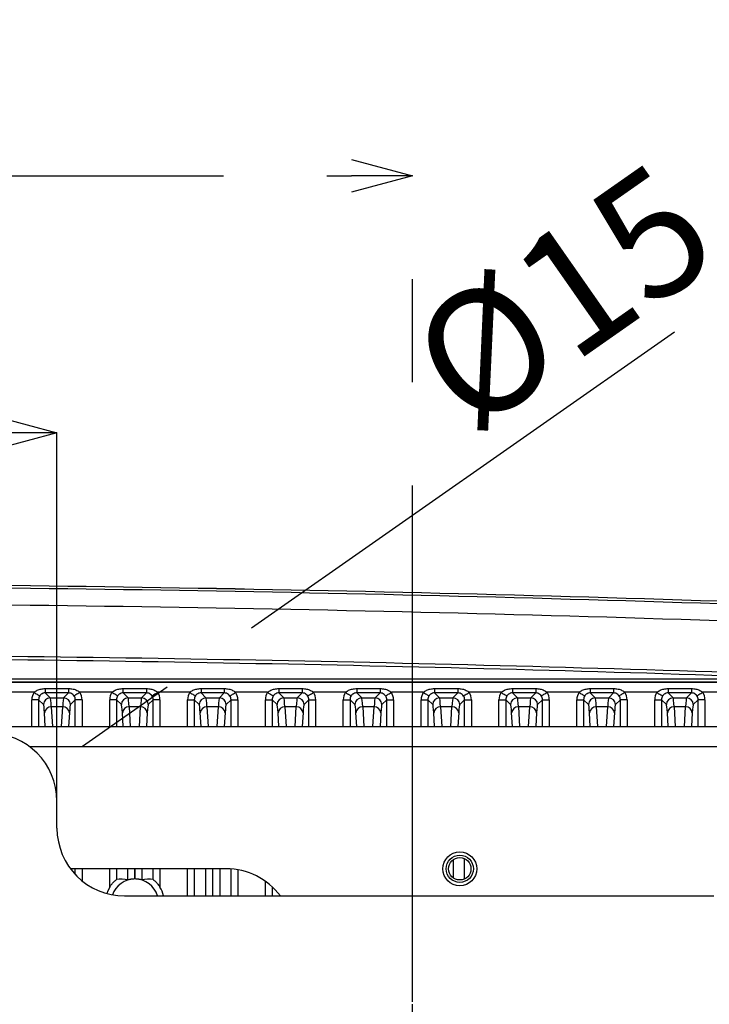
# Model space of a CAD drawing. Extents: x 5 to 415, y 5 to 292.
# Drawn here: x 267 to 284, y 216 to 240 of the extents above; entities that cross this region are included whole.
import ezdxf

# ---------------------------------------------------------------- set-up
doc = ezdxf.new("R2010")
doc.units = 0
doc.header["$PDSIZE"] = -1
doc.linetypes.add('CENTERX2', pattern=[20.32, 12.7, -2.54, 2.54, -2.54])
doc.layers.get('0').update_dxf_attribs({"linetype": 'CONTINUOUS'})
doc.layers.get('DEFPOINTS').update_dxf_attribs({"linetype": 'CONTINUOUS'})
doc.layers.add('中心線', color=11, linetype='CENTERX2')
doc.styles.add('SLDTEXTSTYLE0', font='TXT', dxfattribs={"width": 0.7, "bigfont": 'bigfont'})
doc.styles.get("Standard").update_dxf_attribs({"font": 'msgothic.ttc'})
doc.dimstyles.new('SLDDIMSTYLE2', dxfattribs={"dimtxt": 3.031684, "dimasz": 1.5, "dimexe": 0, "dimexo": 0.0625, "dimgap": 0.757921, "dimtad": 1, "dimdec": 1, "dimlfac": 6, "dimrnd": 1e-09, "dimzin": 12, "dimtxsty": 'SLDTEXTSTYLE0', "dimblk1": 'OPEN30', "dimblk2": 'OPEN30', "dimsah": 1, "dimcen": 0.09, "dimazin": 3, "dimtfac": 1, "dimtdec": 1, "dimtofl": 0, "dimtmove": 0, "dimatfit": 3, "dimtolj": 1, "dimtzin": 12})
doc.dimstyles.new('SLDDIMSTYLE3', dxfattribs={"dimtxt": 3.031684, "dimasz": 1.5, "dimexe": 0, "dimexo": 0.0625, "dimgap": 0.757921, "dimtad": 1, "dimdec": 4, "dimlfac": 6, "dimzin": 12, "dimtxsty": 'SLDTEXTSTYLE0', "dimblk1": 'OPEN30', "dimblk2": 'OPEN30', "dimsah": 1, "dimcen": 0.09, "dimazin": 3, "dimtfac": 1, "dimtofl": 0, "dimtmove": 0, "dimatfit": 3, "dimtolj": 1, "dimtzin": 12})
doc.dimstyles.new('SLDDIMSTYLE7', dxfattribs={"dimtxt": 3.031684, "dimasz": 1.5, "dimexe": 0, "dimexo": 0.0625, "dimgap": 0.757921, "dimtad": 1, "dimdec": 1, "dimlfac": 6, "dimrnd": 1e-09, "dimzin": 12, "dimtxsty": 'SLDTEXTSTYLE0', "dimblk1": 'OPEN30', "dimblk2": 'OPEN30', "dimsah": 1, "dimcen": 0, "dimazin": 3, "dimtfac": 1, "dimtdec": 1, "dimtmove": 0, "dimatfit": 3, "dimtolj": 1, "dimtzin": 12})

# ---------------------------------------------------------------- blocks, each defined once
blk = doc.blocks.new('_OPEN30')
at = {"color": 0, "linetype": 'BYBLOCK'}
for p, q in [((-1, 0.267949), (0, 0)), ((0, 0), (-1, -0.267949)), ((0, 0), (-1, 0))]:
    blk.add_line(p, q, dxfattribs=at)
blk = doc.blocks.new('_D_6')
at = {"layer": 'DEFPOINTS', "color": 0}
for p in [(256.885, 227.329), (256.885, 214.377), (256.885, 200.961), (272.241, 199.02), (266.673, 177.845)]:
    blk.add_point(p, dxfattribs=at)
at = {"layer": '中心線', "color": 0}
for p, q in [((256.885, 200.899), (256.885, 176.556)), ((272.286, 198.976), (283.628, 187.634))]:
    blk.add_line(p, q, dxfattribs=at)
blk.add_arc((256.885, 214.377), 37.82, 272.2726, 312.7274, dxfattribs=at)
at = {"layer": '中心線', "color": 0, "xscale": 1.5, "yscale": 1.5, "zscale": 1.5}
for p, rotation in [((283.628, 187.634), 43.86370610713429), ((256.885, 176.556), 181.1362938928657)]:
    blk.add_blockref('_OPEN30', p, dxfattribs=dict(at, rotation=rotation))
at = {"layer": '中心線', "color": 0, "insert": (266.999, 182.002), "char_height": 3.03168, "attachment_point": 1, "rotation": 25.8146}
blk.add_mtext('4-\\A1;45%%d', dxfattribs=at)
blk = doc.blocks.new('_D_8')
at = {"layer": 'DEFPOINTS', "color": 0}
for p in [(267.718, 230.101), (246.051, 221.043), (267.718, 221.043)]:
    blk.add_point(p, dxfattribs=at)
at = {"layer": '中心線', "color": 0}
for p, q in [((246.051, 221.106), (246.051, 230.101)), ((247.551, 230.101), (266.218, 230.101)), ((267.718, 221.106), (267.718, 230.101))]:
    blk.add_line(p, q, dxfattribs=at)
at = {"layer": '中心線', "color": 0, "xscale": 1.5, "yscale": 1.5, "zscale": 1.5, "rotation": 180}
blk.add_blockref('_OPEN30', (246.051, 230.101), dxfattribs=at)
at = {"layer": '中心線', "color": 0, "xscale": 1.5, "yscale": 1.5, "zscale": 1.5}
blk.add_blockref('_OPEN30', (267.718, 230.101), dxfattribs=at)
at = {"layer": '中心線', "color": 0, "insert": (256.53, 233.906), "char_height": 3.0317, "attachment_point": 2}
blk.add_mtext('\\A1;130', dxfattribs=at)
blk = doc.blocks.new('_D_10')
at = {"layer": 'DEFPOINTS', "color": 0}
for p in [(276.468, 236.422), (237.301, 216.043), (276.468, 216.043)]:
    blk.add_point(p, dxfattribs=at)
at = {"layer": '中心線', "color": 0}
for p, q in [((237.301, 216.106), (237.301, 236.422)), ((238.801, 236.422), (274.968, 236.422)), ((276.468, 216.106), (276.468, 236.422))]:
    blk.add_line(p, q, dxfattribs=at)
at = {"layer": '中心線', "color": 0, "xscale": 1.5, "yscale": 1.5, "zscale": 1.5, "rotation": 180}
blk.add_blockref('_OPEN30', (237.301, 236.422), dxfattribs=at)
at = {"layer": '中心線', "color": 0, "xscale": 1.5, "yscale": 1.5, "zscale": 1.5}
blk.add_blockref('_OPEN30', (276.468, 236.422), dxfattribs=at)
at = {"layer": '中心線', "color": 0, "insert": (256.53, 240.212), "char_height": 3.0317, "attachment_point": 2}
blk.add_mtext('\\A1;235', dxfattribs=at)
blk = doc.blocks.new('_D_14')
at = {"layer": 'DEFPOINTS', "color": 0}
for p in [(257.909, 215.093), (255.86, 213.66)]:
    blk.add_point(p, dxfattribs=at)
at = {"layer": '中心線', "color": 0}
for p, q in [((255.86, 213.66), (284.12, 233.428)), ((257.909, 215.093), (255.86, 213.66))]:
    blk.add_line(p, q, dxfattribs=at)
at = {"layer": '中心線', "color": 0, "xscale": 1.5, "yscale": 1.5, "zscale": 1.5, "rotation": 214.9724392862118}
blk.add_blockref('_OPEN30', (255.86, 213.66), dxfattribs=at)
at = {"layer": '中心線', "color": 0, "insert": (276.154, 232.498), "char_height": 3.0317, "attachment_point": 1, "rotation": 34.9724}
blk.add_mtext('\\A1;%%c15', dxfattribs=at)
blk = doc.blocks.new('SW_CENTERMARKSYMBOL_4')
at = {"layer": '中心線', "color": 0}
for p, q in [((0, 0.833), (0, 1.667)), ((0, 0), (0, 0.417)), ((-0.833, 0), (-1.667, 0)), ((0, 0), (-0.417, 0)), ((0, 0), (0, -0.417)), ((0, 0), (0.417, 0)), ((0.833, 0), (1.667, 0)), ((0, -0.833), (0, -1.667))]:
    blk.add_line(p, q, dxfattribs=at)

msp = doc.modelspace()

# ---------------------------------------------------------------- linework, layer by layer
at = {"color": 0, "linetype": 'CONTINUOUS'}
for p, q in [((266.551397, 224.051953), (285.88473, 224.051953)), ((285.88473, 223.968671), (266.551397, 223.968671)), ((266.551397, 223.968265), (285.88473, 223.968265)), ((267.153141, 223.718417), (266.551397, 223.718417)), ((267.431561, 223.81005), (267.431561, 223.704574)), ((267.431561, 223.81005), (268.004567, 223.81005)), ((267.431561, 223.704574), (267.553153, 223.582983)), ((268.004567, 223.704574), (267.431561, 223.704574)), ((267.553153, 223.582983), (267.882976, 223.582983)), ((267.882976, 223.582983), (268.004567, 223.704574)), ((268.004567, 223.81005), (268.004567, 223.704574)), ((269.069808, 223.718417), (268.282987, 223.718417)), ((269.348227, 223.704574), (269.348227, 223.81005)), ((269.348227, 223.81005), (269.921234, 223.81005)), ((269.348227, 223.704574), (269.46982, 223.582983)), ((269.921234, 223.704574), (269.348227, 223.704574)), ((269.46982, 223.582983), (269.799643, 223.582983)), ((269.799643, 223.582983), (269.921234, 223.704574)), ((269.921234, 223.81005), (269.921234, 223.704574)), ((270.986475, 223.718417), (270.199654, 223.718417)), ((271.264894, 223.81005), (271.264894, 223.704574)), ((271.264894, 223.81005), (271.837901, 223.81005)), ((271.264894, 223.704574), (271.386486, 223.582983)), ((271.837901, 223.704574), (271.264894, 223.704574)), ((271.386486, 223.582983), (271.71631, 223.582983)), ((271.71631, 223.582983), (271.837901, 223.704574)), ((271.837901, 223.81005), (271.837901, 223.704574)), ((272.903142, 223.718417), (272.11632, 223.718417)), ((273.181561, 223.81005), (273.181561, 223.704574)), ((273.181561, 223.81005), (273.754568, 223.81005)), ((273.181561, 223.704574), (273.303152, 223.582983)), ((273.754568, 223.704574), (273.181561, 223.704574)), ((273.303152, 223.582983), (273.632976, 223.582983)), ((273.632976, 223.582983), (273.754568, 223.704574)), ((273.754568, 223.81005), (273.754568, 223.704574)), ((274.819808, 223.718417), (274.032987, 223.718417)), ((275.098228, 223.81005), (275.098228, 223.704574)), ((275.098228, 223.81005), (275.671235, 223.81005)), ((275.098228, 223.704574), (275.219819, 223.582983)), ((275.671235, 223.704574), (275.098228, 223.704574)), ((275.219819, 223.582983), (275.549642, 223.582983)), ((275.549642, 223.582983), (275.671235, 223.704574)), ((275.671235, 223.81005), (275.671235, 223.704574)), ((276.736475, 223.718417), (275.949654, 223.718417)), ((277.014895, 223.81005), (277.014895, 223.704574)), ((277.014895, 223.81005), (277.587901, 223.81005)), ((277.014895, 223.704574), (277.136486, 223.582983)), ((277.587901, 223.704574), (277.014895, 223.704574)), ((277.136486, 223.582983), (277.466309, 223.582983)), ((277.466309, 223.582983), (277.587901, 223.704574)), ((277.587901, 223.81005), (277.587901, 223.704574)), ((278.653142, 223.718417), (277.866321, 223.718417)), ((278.93156, 223.81005), (278.93156, 223.704574)), ((278.93156, 223.81005), (279.504567, 223.81005)), ((278.93156, 223.704574), (279.053151, 223.582983)), ((279.504567, 223.704574), (278.93156, 223.704574)), ((279.053151, 223.582983), (279.382976, 223.582983)), ((279.382976, 223.582983), (279.504567, 223.704574)), ((279.504567, 223.81005), (279.504567, 223.704574)), ((280.569809, 223.718417), (279.782988, 223.718417)), ((280.848227, 223.81005), (280.848227, 223.704574)), ((280.848227, 223.81005), (281.421234, 223.81005)), ((280.848227, 223.704574), (280.969818, 223.582983)), ((281.421234, 223.704574), (280.848227, 223.704574)), ((280.969818, 223.582983), (281.299643, 223.582983)), ((281.299643, 223.582983), (281.421234, 223.704574)), ((281.421234, 223.81005), (281.421234, 223.704574)), ((282.486476, 223.718417), (281.699655, 223.718417)), ((282.764894, 223.81005), (282.764894, 223.704574)), ((282.764894, 223.81005), (283.337901, 223.81005)), ((282.764894, 223.704574), (282.886485, 223.582983)), ((283.337901, 223.704574), (282.764894, 223.704574)), ((282.886485, 223.582983), (283.21631, 223.582983)), ((283.21631, 223.582983), (283.337901, 223.704574)), ((283.337901, 223.81005), (283.337901, 223.704574)), ((284.403142, 223.718417), (283.616321, 223.718417)), ((267.266008, 223.536997), (267.099443, 223.536997)), ((267.099443, 222.878173), (267.099443, 223.536997)), ((267.386588, 223.416418), (267.266008, 223.536997)), ((267.266008, 223.536997), (267.266008, 222.878173)), ((267.858614, 223.360707), (267.577515, 223.360707)), ((267.577515, 223.360707), (267.606701, 222.878173)), ((267.829428, 222.878173), (267.858614, 223.360707)), ((268.17012, 223.536997), (268.049541, 223.416418)), ((268.336686, 223.536997), (268.17012, 223.536997)), ((268.17012, 222.878173), (268.17012, 223.536997)), ((268.336686, 223.536997), (268.336686, 222.878173)), ((269.182675, 223.536997), (269.01611, 223.536997)), ((269.01611, 222.878173), (269.01611, 223.536997)), ((269.303254, 223.416418), (269.182675, 223.536997)), ((269.182675, 223.536997), (269.182675, 222.878173)), ((269.77528, 223.360707), (269.494182, 223.360707)), ((269.494182, 223.360707), (269.523367, 222.878173)), ((269.746095, 222.878173), (269.77528, 223.360707)), ((270.086787, 223.536997), (269.966208, 223.416418)), ((270.086787, 222.878173), (270.086787, 223.536997)), ((270.253352, 223.536997), (270.086787, 223.536997)), ((270.253352, 223.536997), (270.253352, 222.878173)), ((270.932776, 223.536997), (271.099341, 223.536997)), ((270.932776, 222.878173), (270.932776, 223.536997)), ((271.219921, 223.416418), (271.099341, 223.536997)), ((271.099341, 223.536997), (271.099341, 222.878173)), ((271.691947, 223.360707), (271.410849, 223.360707)), ((271.410849, 223.360707), (271.440034, 222.878173)), ((271.662761, 222.878173), (271.691947, 223.360707)), ((272.003454, 223.536997), (271.882875, 223.416418)), ((272.003454, 223.536997), (272.170019, 223.536997)), ((272.003454, 222.878173), (272.003454, 223.536997)), ((272.170019, 223.536997), (272.170019, 222.878173)), ((272.849443, 223.536997), (273.016008, 223.536997)), ((272.849443, 222.878173), (272.849443, 223.536997)), ((273.136587, 223.416418), (273.016008, 223.536997)), ((273.016008, 223.536997), (273.016008, 222.878173)), ((273.608613, 223.360707), (273.327515, 223.360707)), ((273.327515, 223.360707), (273.356701, 222.878173)), ((273.579428, 222.878173), (273.608613, 223.360707)), ((273.920121, 223.536997), (273.799541, 223.416418)), ((273.920121, 223.536997), (274.086686, 223.536997)), ((273.920121, 222.878173), (273.920121, 223.536997)), ((274.086686, 223.536997), (274.086686, 222.878173)), ((274.76611, 223.536997), (274.932675, 223.536997)), ((274.76611, 222.878173), (274.76611, 223.536997)), ((275.053254, 223.416418), (274.932675, 223.536997)), ((274.932675, 223.536997), (274.932675, 222.878173)), ((275.52528, 223.360707), (275.244182, 223.360707)), ((275.244182, 223.360707), (275.273367, 222.878173)), ((275.496095, 222.878173), (275.52528, 223.360707)), ((275.836787, 223.536997), (275.716208, 223.416418)), ((275.836787, 222.878173), (275.836787, 223.536997)), ((275.836787, 223.536997), (276.003352, 223.536997)), ((276.003352, 223.536997), (276.003352, 222.878173)), ((276.682776, 223.536997), (276.849342, 223.536997)), ((276.682776, 222.878173), (276.682776, 223.536997)), ((276.96992, 223.416418), (276.849342, 223.536997)), ((276.849342, 223.536997), (276.849342, 222.878173)), ((277.441947, 223.360707), (277.160848, 223.360707)), ((277.160848, 223.360707), (277.190034, 222.878173)), ((277.412761, 222.878173), (277.441947, 223.360707)), ((277.753455, 223.536997), (277.632874, 223.416418)), ((277.753455, 223.536997), (277.92002, 223.536997)), ((277.753455, 222.878173), (277.753455, 223.536997)), ((277.92002, 223.536997), (277.92002, 222.878173)), ((278.599443, 223.536997), (278.766008, 223.536997)), ((278.599443, 222.878173), (278.599443, 223.536997)), ((278.886589, 223.416418), (278.766008, 223.536997)), ((278.766008, 223.536997), (278.766008, 222.878173)), ((279.358613, 223.360707), (279.077515, 223.360707)), ((279.077515, 223.360707), (279.106701, 222.878173)), ((279.329429, 222.878173), (279.358613, 223.360707)), ((279.670121, 223.536997), (279.549541, 223.416418)), ((279.670121, 223.536997), (279.836687, 223.536997)), ((279.670121, 222.878173), (279.670121, 223.536997)), ((279.836687, 223.536997), (279.836687, 222.878173)), ((280.51611, 223.536997), (280.682675, 223.536997)), ((280.51611, 222.878173), (280.51611, 223.536997)), ((280.803253, 223.416418), (280.682675, 223.536997)), ((280.682675, 223.536997), (280.682675, 222.878173)), ((281.275279, 223.360707), (280.994181, 223.360707)), ((280.994181, 223.360707), (281.023368, 222.878173)), ((281.246096, 222.878173), (281.275279, 223.360707)), ((281.586788, 223.536997), (281.466208, 223.416418)), ((281.586788, 222.878173), (281.586788, 223.536997)), ((281.753353, 223.536997), (281.586788, 223.536997)), ((281.753353, 223.536997), (281.753353, 222.878173)), ((282.432777, 223.536997), (282.599342, 223.536997)), ((282.432777, 222.878173), (282.432777, 223.536997)), ((282.599342, 223.536997), (282.599342, 222.878173)), ((282.71992, 223.416418), (282.599342, 223.536997)), ((283.191946, 223.360707), (282.910848, 223.360707)), ((282.910848, 223.360707), (282.940035, 222.878173)), ((283.16276, 222.878173), (283.191946, 223.360707)), ((283.503453, 223.536997), (283.382875, 223.416418)), ((283.503453, 222.878173), (283.503453, 223.536997)), ((283.670018, 223.536997), (283.503453, 223.536997)), ((283.670018, 223.536997), (283.670018, 222.878173)), ((267.431405, 222.878173), (267.41095, 223.216369)), ((268.025179, 223.216369), (268.004723, 222.878173)), ((269.348072, 222.878173), (269.327617, 223.216369)), ((269.941845, 223.216369), (269.921389, 222.878173)), ((271.264739, 222.878173), (271.244283, 223.216369)), ((271.858512, 223.216369), (271.838056, 222.878173)), ((273.181406, 222.878173), (273.16095, 223.216369)), ((273.775179, 223.216369), (273.754723, 222.878173)), ((275.098073, 222.878173), (275.077617, 223.216369)), ((275.691845, 223.216369), (275.67139, 222.878173)), ((277.014739, 222.878173), (276.994283, 223.216369)), ((277.608512, 223.216369), (277.588057, 222.878173)), ((278.931406, 222.878173), (278.910949, 223.216369)), ((279.525178, 223.216369), (279.504723, 222.878173)), ((280.848073, 222.878173), (280.827616, 223.216369)), ((281.441845, 223.216369), (281.42139, 222.878173)), ((282.76474, 222.878173), (282.744283, 223.216369)), ((283.358511, 223.216369), (283.338057, 222.878173)), ((220.968065, 222.878173), (292.801397, 222.878173)), ((286.135984, 222.378172), (267.049171, 222.378172)), ((267.718064, 220.376506), (267.718064, 221.043172)), ((277.473682, 219.599414), (277.473682, 219.153598)), ((277.753455, 219.128454), (277.753455, 219.624558)), ((271.884732, 219.376506), (268.051398, 219.376506)), ((268.17012, 219.235235), (268.17012, 219.376506)), ((268.336686, 219.376506), (268.336686, 219.080597)), ((269.01611, 218.928459), (269.01611, 219.376506)), ((269.182675, 219.376506), (269.182675, 219.111238)), ((269.462447, 219.103422), (269.462447, 219.376506)), ((269.629012, 219.376506), (269.629012, 219.126478)), ((269.640449, 219.126478), (269.640449, 219.376506)), ((269.807014, 219.376506), (269.807014, 219.103422)), ((270.086787, 219.111238), (270.086787, 219.376506)), ((270.253352, 219.376506), (270.253352, 218.928459)), ((270.932776, 218.709839), (270.932776, 219.376506)), ((271.099341, 219.376506), (271.099341, 218.709839)), ((271.379114, 218.709839), (271.379114, 219.376506)), ((271.545679, 219.376506), (271.545679, 218.709839)), ((271.557116, 218.709839), (271.557116, 219.376506)), ((271.723681, 219.376506), (271.723681, 218.709839)), ((272.003454, 218.709839), (272.003454, 219.372272)), ((272.170019, 219.351908), (272.170019, 218.709839)), ((272.849443, 218.709839), (272.849443, 219.068923)), ((273.016008, 218.933763), (273.016008, 218.709839)), ((269.384731, 218.709839), (283.884731, 218.709839))]:
    msp.add_line(p, q, dxfattribs=at)
at = {"color": 0, "linetype": 'CONTINUOUS', "flags": 128}
for points in [[(267.153141, 223.718417), (267.179587, 223.701252), (267.205078, 223.684707), (267.228694, 223.669379), (267.249581, 223.655822), (267.266986, 223.644526), (267.28028, 223.635897), (267.288982, 223.630249), (267.29278, 223.627784)], [(268.282987, 223.718417), (268.256541, 223.701252), (268.23105, 223.684707), (268.207434, 223.669379), (268.186548, 223.655822), (268.169142, 223.644526), (268.155849, 223.635897), (268.147147, 223.630249), (268.143349, 223.627784)], [(269.209447, 223.627784), (269.205649, 223.630249), (269.196947, 223.635897), (269.183653, 223.644526), (269.166248, 223.655822), (269.14536, 223.669379), (269.121745, 223.684707), (269.096254, 223.701252), (269.069808, 223.718417)], [(270.199654, 223.718417), (270.173208, 223.701252), (270.147717, 223.684707), (270.124101, 223.669379), (270.103213, 223.655822), (270.085809, 223.644526), (270.072516, 223.635897), (270.063813, 223.630249), (270.060016, 223.627784)], [(270.986475, 223.718417), (271.012921, 223.701252), (271.038411, 223.684707), (271.062027, 223.669379), (271.082915, 223.655822), (271.10032, 223.644526), (271.113613, 223.635897), (271.122316, 223.630249), (271.126113, 223.627784)], [(271.976683, 223.627784), (271.980479, 223.630249), (271.989183, 223.635897), (272.002476, 223.644526), (272.01988, 223.655822), (272.040768, 223.669379), (272.064384, 223.684707), (272.089875, 223.701252), (272.11632, 223.718417)], [(272.903142, 223.718417), (272.929587, 223.701252), (272.955078, 223.684707), (272.978694, 223.669379), (272.999582, 223.655822), (273.016986, 223.644526), (273.030279, 223.635897), (273.038983, 223.630249), (273.042779, 223.627784)], [(273.893349, 223.627784), (273.897146, 223.630249), (273.905849, 223.635897), (273.919142, 223.644526), (273.936547, 223.655822), (273.957435, 223.669379), (273.981051, 223.684707), (274.006541, 223.701252), (274.032987, 223.718417)], [(274.819808, 223.718417), (274.846254, 223.701252), (274.871745, 223.684707), (274.895361, 223.669379), (274.916249, 223.655822), (274.933653, 223.644526), (274.946946, 223.635897), (274.955649, 223.630249), (274.959446, 223.627784)], [(275.810015, 223.627784), (275.813813, 223.630249), (275.822515, 223.635897), (275.835809, 223.644526), (275.853214, 223.655822), (275.874101, 223.669379), (275.897717, 223.684707), (275.923208, 223.701252), (275.949654, 223.718417)], [(276.736475, 223.718417), (276.762921, 223.701252), (276.788412, 223.684707), (276.812028, 223.669379), (276.832914, 223.655822), (276.85032, 223.644526), (276.863613, 223.635897), (276.872315, 223.630249), (276.876113, 223.627784)], [(277.726682, 223.627784), (277.730479, 223.630249), (277.739182, 223.635897), (277.752476, 223.644526), (277.769881, 223.655822), (277.790767, 223.669379), (277.814383, 223.684707), (277.839874, 223.701252), (277.866321, 223.718417)], [(278.653142, 223.718417), (278.679587, 223.701252), (278.705077, 223.684707), (278.728693, 223.669379), (278.749582, 223.655822), (278.766987, 223.644526), (278.780279, 223.635897), (278.788983, 223.630249), (278.792781, 223.627784)], [(279.643349, 223.627784), (279.647146, 223.630249), (279.655849, 223.635897), (279.669143, 223.644526), (279.686547, 223.655822), (279.707434, 223.669379), (279.73105, 223.684707), (279.756541, 223.701252), (279.782988, 223.718417)], [(280.569809, 223.718417), (280.596253, 223.701252), (280.621744, 223.684707), (280.64536, 223.669379), (280.666249, 223.655822), (280.683654, 223.644526), (280.696946, 223.635897), (280.70565, 223.630249), (280.709445, 223.627784)], [(281.699655, 223.718417), (281.673208, 223.701252), (281.647717, 223.684707), (281.624101, 223.669379), (281.603214, 223.655822), (281.58581, 223.644526), (281.572515, 223.635897), (281.563813, 223.630249), (281.560016, 223.627784)], [(282.486476, 223.718417), (282.51292, 223.701252), (282.538411, 223.684707), (282.562027, 223.669379), (282.582916, 223.655822), (282.600321, 223.644526), (282.613612, 223.635897), (282.622315, 223.630249), (282.626112, 223.627784)], [(283.616321, 223.718417), (283.589874, 223.701252), (283.564383, 223.684707), (283.540768, 223.669379), (283.519881, 223.655822), (283.502477, 223.644526), (283.489182, 223.635897), (283.48048, 223.630249), (283.476683, 223.627784)], [(269.01611, 218.928459), (268.968618, 218.83886), (268.94204, 218.769707)]]:
    msp.add_lwpolyline(points, dxfattribs=at)
at = {"color": 0, "linetype": 'CONTINUOUS'}
for radius in [0.416667, 0.333333, 0.275]:
    msp.add_circle((277.634731, 219.376506), radius, dxfattribs=at)
for centre, radius, start, end in [((256.884731, -607.344668), 833.74382, 87.977608369, 89.993128398), ((256.884731, -607.344668), 833.743567, 87.977608369, 89.993127203), ((256.884731, -607.344668), 833.680709, 87.977608369, 89.993126685), ((256.884731, -607.344668), 833.264296, 87.977608369, 89.993123937), ((256.884731, -607.344668), 831.916667, 87.977608369, 89.744978865), ((256.884731, -607.344668), 832, 87.977608369, 89.744978865), ((267.55339, 223.41618), 0.166803, 90.08147, 179.91853), ((267.882738, 223.416179), 0.166804, 0.0818993, 89.9181007), ((269.470057, 223.41618), 0.166803, 90.08147, 179.91853), ((269.799404, 223.416178), 0.166804, 0.0821425, 89.9178575), ((271.386724, 223.41618), 0.166803, 90.08147, 179.91853), ((271.716071, 223.416178), 0.166804, 0.0821425, 89.9178575), ((273.303391, 223.416178), 0.166804, 90.0821425, 179.9178575), ((273.632738, 223.41618), 0.166803, 0.08147, 89.91853), ((275.220058, 223.416178), 0.166804, 90.0821425, 179.9178575), ((275.549405, 223.41618), 0.166803, 0.08147, 89.91853), ((277.136724, 223.416179), 0.166804, 90.0818993, 179.9181007), ((277.466072, 223.41618), 0.166803, 0.08147, 89.91853), ((279.053389, 223.416182), 0.166801, 90.0816531, 179.9192012), ((279.382737, 223.416178), 0.166804, 0.0821425, 89.9178575), ((280.970057, 223.416178), 0.166804, 90.0821425, 179.9178575), ((281.299404, 223.416178), 0.166804, 0.0821425, 89.9178575), ((282.886724, 223.416178), 0.166804, 90.0821425, 179.9178575), ((283.216071, 223.416178), 0.166804, 0.0821425, 89.9178575), ((267.570162, 223.200915), 0.159961, 87.3654925, 174.4558581), ((267.865965, 223.200913), 0.159963, 5.5448376, 92.6338118), ((269.486829, 223.200915), 0.159961, 87.3654925, 174.4558581), ((269.782633, 223.200916), 0.15996, 5.5439491, 92.6347003), ((271.403496, 223.200915), 0.159961, 87.3654925, 174.4558581), ((271.6993, 223.200916), 0.15996, 5.5439491, 92.6347003), ((273.320162, 223.200916), 0.15996, 87.3652997, 174.4560509), ((273.615966, 223.200915), 0.159961, 5.5441419, 92.6345075), ((275.236829, 223.200916), 0.15996, 87.3652997, 174.4560509), ((275.532633, 223.200915), 0.159961, 5.5441419, 92.6345075), ((277.153497, 223.200913), 0.159963, 87.3661882, 174.4551624), ((277.4493, 223.200915), 0.159961, 5.5441419, 92.6345075), ((279.070162, 223.200915), 0.159961, 87.3654925, 174.4558581), ((279.365966, 223.200916), 0.15996, 5.5437563, 92.6348931), ((280.986829, 223.200915), 0.159961, 87.3654925, 174.4558581), ((281.282632, 223.200915), 0.159961, 5.5441419, 92.6345075), ((282.903496, 223.200915), 0.159961, 87.3654925, 174.4558581), ((283.199299, 223.200915), 0.159961, 5.5441419, 92.6345075), ((266.051398, 221.043172), 1.666667, 0, 90), ((269.384731, 220.376506), 1.666667, 180, 270), ((271.884731, 217.709839), 1.666667, 36.8698976, 90), ((269.634731, 218.543172), 0.583333, 90.5616914, 160.5836281), ((269.634731, 218.543172), 0.583333, 16.6015496, 89.4383086), ((269.634731, 218.543172), 0.728792, 13.2198924, 31.915282)]:
    msp.add_arc(centre, radius, start, end, dxfattribs=at)
for centre, major_axis, ratio, start_param, end_param in [((267.43298, 223.53659), (-0.23599, 0.23599), 0.998782766, 0.209442643, 0.784789176), ((267.43298, 223.53659), (-0.118282, 0.118282), 0.996358639, 0.209442643, 0.784789176), ((267.551324, 221.917331), (0, 1.666667), 0.031428693, 5.759586532, 6.248278722), ((267.884804, 221.917331), (0, 1.666667), 0.031428693, 0.034906585, 0.523598776), ((268.003149, 223.53659), (0.118282, 0.118282), 0.996358639, 5.498396131, 6.073742664), ((268.003149, 223.53659), (0.23599, 0.23599), 0.998782766, 5.498396131, 6.073742664), ((269.349646, 223.53659), (-0.23599, 0.23599), 0.998782766, 0.209442643, 0.784789176), ((269.349646, 223.53659), (-0.118282, 0.118282), 0.996358639, 0.209442643, 0.784789176), ((269.467991, 221.917331), (0, 1.666667), 0.031428693, 5.759586532, 6.248278722), ((269.801471, 221.917331), (0, 1.666667), 0.031428693, 0.034906585, 0.523598776), ((269.919816, 223.53659), (0.118282, 0.118282), 0.996358639, 5.498396131, 6.073742664), ((269.919816, 223.53659), (0.23599, 0.23599), 0.998782766, 5.498396131, 6.073742664), ((271.266313, 223.53659), (-0.23599, 0.23599), 0.998782766, 0.209442643, 0.784789176), ((271.266313, 223.53659), (-0.118282, 0.118282), 0.996358639, 0.209442643, 0.784789176), ((271.384658, 221.917331), (0, 1.666667), 0.031428693, 5.759586532, 6.248278722), ((271.718138, 221.917331), (0, 1.666667), 0.031428693, 0.034906585, 0.523598776), ((271.836482, 223.53659), (0.118282, 0.118282), 0.996358639, 5.498396131, 6.073742664), ((271.836482, 223.53659), (0.23599, 0.23599), 0.998782766, 5.498396131, 6.073742664), ((273.18298, 223.53659), (-0.23599, 0.23599), 0.998782766, 0.209442643, 0.784789176), ((273.18298, 223.53659), (-0.118282, 0.118282), 0.996358639, 0.209442643, 0.784789176), ((273.301324, 221.917331), (0, 1.666667), 0.031428693, 5.759586532, 6.248278722), ((273.634804, 221.917331), (0, 1.666667), 0.031428693, 0.034906585, 0.523598776), ((273.753149, 223.53659), (0.118282, 0.118282), 0.996358639, 5.498396131, 6.073742664), ((273.753149, 223.53659), (0.23599, 0.23599), 0.998782766, 5.498396131, 6.073742664), ((275.099646, 223.53659), (-0.23599, 0.23599), 0.998782766, 0.209442643, 0.784789176), ((275.099646, 223.53659), (-0.118282, 0.118282), 0.996358639, 0.209442643, 0.784789176), ((275.217991, 221.917331), (0, 1.666667), 0.031428693, 5.759586532, 6.248278722), ((275.551471, 221.917331), (0, 1.666667), 0.031428693, 0.034906585, 0.523598776), ((275.669816, 223.53659), (0.118282, 0.118282), 0.996358639, 5.498396131, 6.073742664), ((275.669816, 223.53659), (0.23599, 0.23599), 0.998782766, 5.498396131, 6.073742664), ((277.016313, 223.53659), (-0.23599, 0.23599), 0.998782766, 0.209442643, 0.784789176), ((277.016313, 223.53659), (-0.118282, 0.118282), 0.996358639, 0.209442643, 0.784789176), ((277.134658, 221.917331), (0, 1.666667), 0.031428693, 5.759586532, 6.248278722), ((277.468138, 221.917331), (0, 1.666667), 0.031428693, 0.034906585, 0.523598776), ((277.586482, 223.53659), (0.118282, 0.118282), 0.996358639, 5.498396131, 6.073742664), ((277.586482, 223.53659), (0.23599, 0.23599), 0.998782766, 5.498396131, 6.073742664), ((278.93298, 223.53659), (-0.23599, 0.23599), 0.998782766, 0.209442643, 0.784789176), ((278.93298, 223.53659), (-0.118282, 0.118282), 0.996358639, 0.209442643, 0.784789176), ((279.051324, 221.917331), (0, 1.666667), 0.031428693, 5.759586532, 6.248278722), ((279.384804, 221.917331), (0, 1.666667), 0.031428693, 0.034906585, 0.523598776), ((279.503149, 223.53659), (0.118282, 0.118282), 0.996358639, 5.498396131, 6.073742664), ((279.503149, 223.53659), (0.23599, 0.23599), 0.998782766, 5.498396131, 6.073742664), ((280.849646, 223.53659), (-0.23599, 0.23599), 0.998782766, 0.209442643, 0.784789176), ((280.849646, 223.53659), (-0.118282, 0.118282), 0.996358639, 0.209442643, 0.784789176), ((280.967991, 221.917331), (0, 1.666667), 0.031428693, 5.759586532, 6.248278722), ((281.301471, 221.917331), (0, 1.666667), 0.031428693, 0.034906585, 0.523598776), ((281.419816, 223.53659), (0.118282, 0.118282), 0.996358639, 5.498396131, 6.073742664), ((281.419816, 223.53659), (0.23599, 0.23599), 0.998782766, 5.498396131, 6.073742664), ((282.766313, 223.53659), (-0.23599, 0.23599), 0.998782766, 0.209442643, 0.784789176), ((282.766313, 223.53659), (-0.118282, 0.118282), 0.996358639, 0.209442643, 0.784789176), ((282.884658, 221.917331), (0, 1.666667), 0.031428693, 5.759586532, 6.248278722), ((283.218138, 221.917331), (0, 1.666667), 0.031428693, 0.034906585, 0.523598776), ((283.336482, 223.53659), (0.118282, 0.118282), 0.996358639, 5.498396131, 6.073742664), ((283.336482, 223.53659), (0.23599, 0.23599), 0.998782766, 5.498396131, 6.073742664), ((267.384759, 221.917331), (0, 1.5), 0.034920769, 5.759586532, 6.248278722), ((268.051369, 221.917331), (0, 1.5), 0.034920769, 0.034906585, 0.523598776), ((269.301426, 221.917331), (0, 1.5), 0.034920769, 5.759586532, 6.248278722), ((269.968036, 221.917331), (0, 1.5), 0.034920769, 0.034906585, 0.523598776), ((271.218093, 221.917331), (0, 1.5), 0.034920769, 5.759586532, 6.248278722), ((271.884703, 221.917331), (0, 1.5), 0.034920769, 0.034906585, 0.523598776), ((273.134759, 221.917331), (0, 1.5), 0.034920769, 5.759586532, 6.248278722), ((273.801369, 221.917331), (0, 1.5), 0.034920769, 0.034906585, 0.523598776), ((275.051426, 221.917331), (0, 1.5), 0.034920769, 5.759586532, 6.248278722), ((275.718036, 221.917331), (0, 1.5), 0.034920769, 0.034906585, 0.523598776), ((276.968093, 221.917331), (0, 1.5), 0.034920769, 5.759586532, 6.248278722), ((277.634703, 221.917331), (0, 1.5), 0.034920769, 0.034906585, 0.523598776), ((278.884759, 221.917331), (0, 1.5), 0.034920769, 5.759586532, 6.248278722), ((279.551369, 221.917331), (0, 1.5), 0.034920769, 0.034906585, 0.523598776), ((280.801426, 221.917331), (0, 1.5), 0.034920769, 5.759586532, 6.248278722), ((281.468036, 221.917331), (0, 1.5), 0.034920769, 0.034906585, 0.523598776), ((282.718093, 221.917331), (0, 1.5), 0.034920769, 5.759586532, 6.248278722), ((283.384703, 221.917331), (0, 1.5), 0.034920769, 0.034906585, 0.523598776), ((269.30155, 218.543172), (0.666565, 0), 0.866113339, 1.327005804, 1.750095188), ((269.967912, 218.543172), (0.666565, 0), 0.866113339, 1.391497466, 1.81458685)]:
    msp.add_ellipse(centre, major_axis=major_axis, ratio=ratio, start_param=start_param, end_param=end_param, dxfattribs=at)
for points, knots in [([(267.153141, 223.718417), (267.178555, 223.736957), (267.230731, 223.775021), (267.327696, 223.8039), (267.396097, 223.80795), (267.431561, 223.81005)], [0, 0, 0, 0, 0.313785236, 0.644216038, 1, 1, 1, 1]), ([(267.431561, 223.704574), (267.41516, 223.703276), (267.397032, 223.701841), (267.363259, 223.690655), (267.3322, 223.673745), (267.305659, 223.646866), (267.294694, 223.63062), (267.29278, 223.627784)], [0, 0, 0, 0, 0.291484911, 0.322184886, 0.648816087, 0.938704573, 1, 1, 1, 1]), ([(268.004567, 223.81005), (268.041293, 223.80781), (268.11152, 223.803526), (268.208237, 223.773606), (268.259157, 223.73601), (268.282987, 223.718417)], [0, 0, 0, 0, 0.368388176, 0.704423486, 1, 1, 1, 1]), ([(268.143349, 223.627784), (268.131855, 223.642337), (268.108767, 223.67157), (268.063666, 223.695961), (268.026879, 223.704142), (268.008202, 223.704504), (268.004567, 223.704574)], [0, 0, 0, 0, 0.331186205, 0.665268537, 0.934867603, 1, 1, 1, 1]), ([(269.069808, 223.718417), (269.095222, 223.736957), (269.147398, 223.775021), (269.244363, 223.8039), (269.312763, 223.80795), (269.348227, 223.81005)], [0, 0, 0, 0, 0.313785236, 0.644216038, 1, 1, 1, 1]), ([(269.348227, 223.704574), (269.331827, 223.703276), (269.313699, 223.701841), (269.279926, 223.690655), (269.248867, 223.673745), (269.222325, 223.646866), (269.21136, 223.63062), (269.209447, 223.627784)], [0, 0, 0, 0, 0.291484911, 0.322184886, 0.648816087, 0.938704573, 1, 1, 1, 1]), ([(269.921234, 223.81005), (269.95796, 223.80781), (270.028186, 223.803526), (270.124904, 223.773606), (270.175824, 223.73601), (270.199654, 223.718417)], [0, 0, 0, 0, 0.368388176, 0.704423486, 1, 1, 1, 1]), ([(270.060016, 223.627784), (270.048522, 223.642337), (270.025432, 223.671569), (269.980332, 223.695961), (269.943545, 223.704142), (269.924868, 223.704504), (269.921234, 223.704574)], [0, 0, 0, 0, 0.331191882, 0.665274981, 0.934867454, 1, 1, 1, 1]), ([(270.986475, 223.718417), (271.011889, 223.736957), (271.064065, 223.775021), (271.161029, 223.8039), (271.22943, 223.80795), (271.264894, 223.81005)], [0, 0, 0, 0, 0.313785236, 0.644216038, 1, 1, 1, 1]), ([(271.264894, 223.704574), (271.248494, 223.703276), (271.230366, 223.701841), (271.196592, 223.690655), (271.165532, 223.673746), (271.138992, 223.646865), (271.128027, 223.63062), (271.126113, 223.627784)], [0, 0, 0, 0, 0.29148455, 0.322184487, 0.64882162, 0.938704649, 1, 1, 1, 1]), ([(271.837901, 223.81005), (271.874627, 223.80781), (271.944853, 223.803526), (272.04157, 223.773606), (272.092491, 223.73601), (272.11632, 223.718417)], [0, 0, 0, 0, 0.368388176, 0.704423486, 1, 1, 1, 1]), ([(271.976683, 223.627784), (271.965188, 223.642337), (271.942099, 223.671569), (271.896999, 223.695961), (271.860212, 223.704142), (271.841535, 223.704504), (271.837901, 223.704574)], [0, 0, 0, 0, 0.33119195, 0.665275117, 0.934874857, 1, 1, 1, 1]), ([(272.903142, 223.718417), (272.928555, 223.736957), (272.980731, 223.775021), (273.077696, 223.8039), (273.146097, 223.80795), (273.181561, 223.81005)], [0, 0, 0, 0, 0.313785236, 0.644216038, 1, 1, 1, 1]), ([(273.181561, 223.704574), (273.16516, 223.703276), (273.147032, 223.701841), (273.113259, 223.690655), (273.082199, 223.673745), (273.055658, 223.646866), (273.044693, 223.63062), (273.042779, 223.627784)], [0, 0, 0, 0, 0.291483064, 0.322182844, 0.648818312, 0.938704961, 1, 1, 1, 1]), ([(273.754568, 223.81005), (273.791294, 223.80781), (273.86152, 223.803526), (273.958237, 223.773606), (274.009158, 223.73601), (274.032987, 223.718417)], [0, 0, 0, 0, 0.368388176, 0.704423486, 1, 1, 1, 1]), ([(273.893349, 223.627784), (273.881854, 223.642337), (273.858766, 223.67157), (273.813666, 223.695961), (273.776879, 223.704142), (273.758202, 223.704504), (273.754568, 223.704574)], [0, 0, 0, 0, 0.331188662, 0.665273471, 0.934874537, 1, 1, 1, 1]), ([(274.819808, 223.718417), (274.845222, 223.736957), (274.897397, 223.775021), (274.994363, 223.8039), (275.062764, 223.80795), (275.098228, 223.81005)], [0, 0, 0, 0, 0.313781615, 0.644216202, 1, 1, 1, 1]), ([(275.098228, 223.704574), (275.081827, 223.703276), (275.063699, 223.701841), (275.029926, 223.690655), (274.998866, 223.673745), (274.972325, 223.646866), (274.96136, 223.63062), (274.959446, 223.627784)], [0, 0, 0, 0, 0.291483064, 0.322182844, 0.648818312, 0.938704961, 1, 1, 1, 1]), ([(275.671235, 223.81005), (275.70796, 223.80781), (275.778187, 223.803526), (275.874904, 223.773606), (275.925825, 223.73601), (275.949654, 223.718417)], [0, 0, 0, 0, 0.368388176, 0.704423486, 1, 1, 1, 1]), ([(275.810015, 223.627784), (275.798521, 223.642337), (275.775433, 223.67157), (275.730332, 223.695961), (275.693545, 223.704142), (275.674868, 223.704504), (275.671235, 223.704574)], [0, 0, 0, 0, 0.331188662, 0.665273471, 0.934874537, 1, 1, 1, 1]), ([(276.736475, 223.718417), (276.761889, 223.736957), (276.814064, 223.775021), (276.91103, 223.8039), (276.979431, 223.80795), (277.014895, 223.81005)], [0, 0, 0, 0, 0.313781615, 0.644216202, 1, 1, 1, 1]), ([(277.014895, 223.704574), (276.998494, 223.703276), (276.980366, 223.70184), (276.946592, 223.690656), (276.915533, 223.673745), (276.888992, 223.646866), (276.878027, 223.63062), (276.876113, 223.627784)], [0, 0, 0, 0, 0.291482894, 0.322189577, 0.648818517, 0.938704997, 1, 1, 1, 1]), ([(277.587901, 223.81005), (277.624627, 223.80781), (277.694853, 223.803526), (277.79157, 223.773605), (277.842491, 223.73601), (277.866321, 223.718417)], [0, 0, 0, 0, 0.3683883478, 0.7044198911, 1, 1, 1, 1]), ([(277.726682, 223.627784), (277.715188, 223.642337), (277.692099, 223.67157), (277.646999, 223.695961), (277.610212, 223.704142), (277.591535, 223.704504), (277.587901, 223.704574)], [0, 0, 0, 0, 0.331188662, 0.665273471, 0.934874537, 1, 1, 1, 1]), ([(278.653142, 223.718417), (278.678556, 223.736957), (278.730732, 223.775021), (278.827696, 223.8039), (278.896097, 223.80795), (278.93156, 223.81005)], [0, 0, 0, 0, 0.313786531, 0.644218695, 1, 1, 1, 1]), ([(278.93156, 223.704574), (278.91516, 223.703276), (278.897032, 223.701841), (278.863258, 223.690655), (278.832198, 223.673746), (278.805659, 223.646865), (278.794695, 223.63062), (278.792781, 223.627784)], [0, 0, 0, 0, 0.291486037, 0.322186129, 0.648824928, 0.938704336, 1, 1, 1, 1]), ([(279.504567, 223.81005), (279.541293, 223.80781), (279.61152, 223.803526), (279.708237, 223.773605), (279.759158, 223.73601), (279.782988, 223.718417)], [0, 0, 0, 0, 0.368390952, 0.70442111, 1, 1, 1, 1]), ([(279.643349, 223.627784), (279.631855, 223.642337), (279.608766, 223.67157), (279.563665, 223.69596), (279.526878, 223.704142), (279.508201, 223.704504), (279.504567, 223.704574)], [0, 0, 0, 0, 0.331186513, 0.665275439, 0.934867543, 1, 1, 1, 1]), ([(280.569809, 223.718417), (280.595223, 223.736957), (280.647399, 223.775021), (280.744363, 223.8039), (280.812764, 223.80795), (280.848227, 223.81005)], [0, 0, 0, 0, 0.313786531, 0.644218695, 1, 1, 1, 1]), ([(280.848227, 223.704574), (280.831826, 223.703276), (280.813698, 223.701841), (280.779925, 223.690655), (280.748865, 223.673745), (280.722324, 223.646866), (280.711359, 223.63062), (280.709445, 223.627784)], [0, 0, 0, 0, 0.291483064, 0.322182844, 0.648818312, 0.938704961, 1, 1, 1, 1]), ([(281.421234, 223.81005), (281.45796, 223.80781), (281.528187, 223.803526), (281.624904, 223.773605), (281.675825, 223.73601), (281.699655, 223.718417)], [0, 0, 0, 0, 0.368390952, 0.70442111, 1, 1, 1, 1]), ([(281.560016, 223.627784), (281.548522, 223.642337), (281.525433, 223.67157), (281.480332, 223.69596), (281.443545, 223.704142), (281.424868, 223.704504), (281.421234, 223.704574)], [0, 0, 0, 0, 0.331186513, 0.665275439, 0.934867543, 1, 1, 1, 1]), ([(282.486476, 223.718417), (282.511889, 223.736957), (282.564064, 223.775022), (282.661029, 223.8039), (282.72943, 223.80795), (282.764894, 223.81005)], [0, 0, 0, 0, 0.313779289, 0.644219023, 1, 1, 1, 1]), ([(282.764894, 223.704574), (282.748493, 223.703276), (282.730365, 223.701841), (282.696592, 223.690655), (282.665532, 223.673745), (282.638991, 223.646866), (282.628026, 223.63062), (282.626112, 223.627784)], [0, 0, 0, 0, 0.291483064, 0.322182844, 0.648818312, 0.938704961, 1, 1, 1, 1]), ([(283.337901, 223.81005), (283.374627, 223.80781), (283.444853, 223.803526), (283.541571, 223.773605), (283.592492, 223.73601), (283.616321, 223.718417)], [0, 0, 0, 0, 0.368390952, 0.70442111, 1, 1, 1, 1]), ([(283.476683, 223.627784), (283.465189, 223.642337), (283.4421, 223.67157), (283.396999, 223.69596), (283.360212, 223.704142), (283.341535, 223.704504), (283.337901, 223.704574)], [0, 0, 0, 0, 0.331186513, 0.665275439, 0.934867543, 1, 1, 1, 1]), ([(269.01611, 218.928459), (269.018803, 218.932718), (269.036555, 218.9608), (269.073468, 219.010398), (269.12284, 219.062238), (269.159924, 219.09465), (269.178867, 219.109115), (269.181635, 219.110658), (269.182675, 219.111238)], [0, 0, 0, 0, 0.046214327, 0.304686714, 0.565265438, 0.7316935, 0.899168432, 1, 1, 1, 1]), ([(269.629012, 219.126478), (269.61061, 219.125807), (269.573821, 219.124465), (269.524598, 219.117118), (269.486588, 219.109039), (269.466329, 219.103869), (269.463491, 219.103542), (269.462447, 219.103422)], [0, 0, 0, 0, 0.2146562826, 0.4291256125, 0.6484030914, 0.8707812061, 1, 1, 1, 1]), ([(269.807014, 219.103422), (269.805577, 219.103622), (269.802228, 219.104087), (269.77999, 219.109714), (269.741656, 219.117711), (269.692825, 219.124701), (269.657114, 219.125913), (269.640449, 219.126478)], [0, 0, 0, 0, 0.1574762905, 0.3669666746, 0.5831008373, 0.805458787, 1, 1, 1, 1]), ([(270.086787, 219.111238), (270.088601, 219.11015), (270.092225, 219.107976), (270.112681, 219.091944), (270.144611, 219.06384), (270.195079, 219.011924), (270.232773, 218.961383), (270.252744, 218.929432), (270.253352, 218.928459)], [0, 0, 0, 0, 0.141198978, 0.282075823, 0.430023722, 0.654412808, 0.989472183, 1, 1, 1, 1])]:
    msp.add_open_spline(points, degree=3, knots=knots, dxfattribs=at)

# ---------------------------------------------------------------- block references
at = {"layer": '中心線', "color": 0}
msp.add_blockref('SW_CENTERMARKSYMBOL_4', (276.468064, 214.376506), dxfattribs=at)

# ---------------------------------------------------------------- dimensions: what is measured, and where the dimension line sits
for base, p1, p2, picture, middle in [((276.468064, 236.422381), (237.301398, 216.043172), (276.468064, 216.043172), '_D_10', (256.530025, 236.422381)), ((267.718064, 230.100779), (246.051398, 221.043172), (267.718064, 221.043172), '_D_8', (256.530025, 230.100779))]:
    dim = msp.add_linear_dim(base=base, p1=p1, p2=p2, dimstyle='SLDDIMSTYLE2', override={"dimtxsty": 'STANDARD'}, dxfattribs=at)
    dim.commit()
    dim.dimension.update_dxf_attribs({"geometry": picture, "text_midpoint": middle, "dimtype": 160})
dim = msp.add_diameter_dim_2p(p1=(257.909016, 215.092984), p2=(255.860446, 213.660028), dimstyle='SLDDIMSTYLE7', override={"dimtxsty": 'STANDARD'}, dxfattribs=at)
dim.commit()
dim.dimension.update_dxf_attribs({"geometry": '_D_14', "text_midpoint": (280.916892, 231.186784), "dimtype": 163})
dim = msp.add_angular_dim_2l(base=(266.673271, 177.845177), line1=((256.884731, 200.961318), (256.884731, 227.328796)), line2=((272.241353, 199.019884), (256.884731, 214.376506)), text='4-<>', dimstyle='SLDDIMSTYLE3', override={"dimtxsty": 'STANDARD'}, dxfattribs=at)
dim.commit()
dim.dimension.update_dxf_attribs({"geometry": '_D_6', "text_midpoint": (273.353851, 180.330631), "dimtype": 162})

doc.saveas('drawing.dxf')
